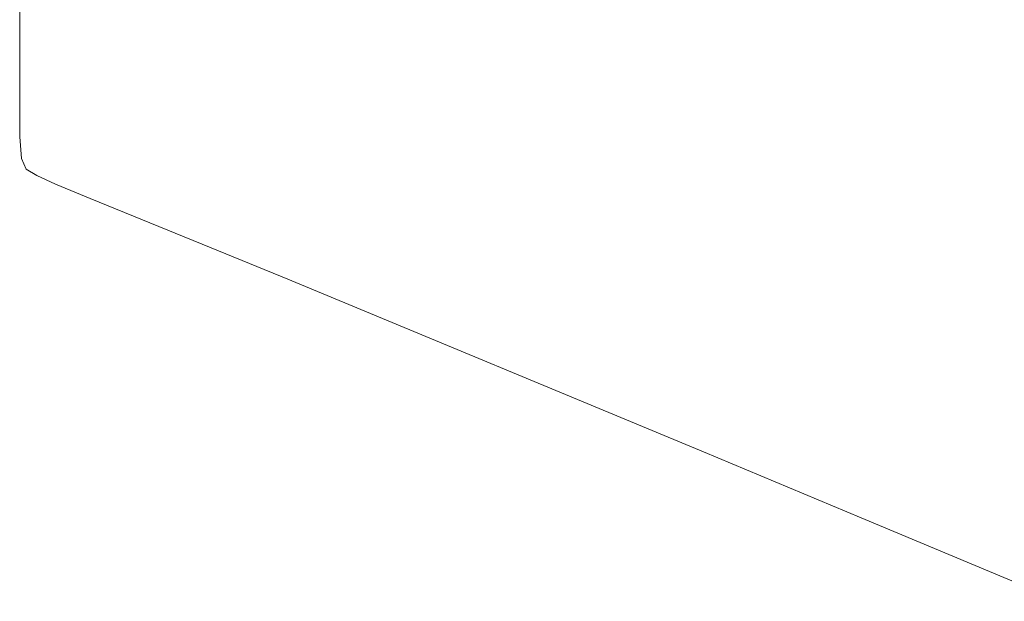
# Model space of a CAD drawing. Units: centimetres. Extents: x 1 to 535, y 0 to 432.
# Drawn here: x 51 to 186, y 272 to 352 of the extents above; entities that cross this region are included whole.
import ezdxf

# ---------------------------------------------------------------- set-up
doc = ezdxf.new("R2010")
doc.units = ezdxf.units.CM
doc.layers.get('0').update_dxf_attribs({"lineweight": 0})

# ---------------------------------------------------------------- blocks, each defined once
blk = doc.blocks.new('SaccaroCoupleChaiseVS')
for p, q in [((50.71, 335.61), (50.71, 412.5)), ((50.71, 335.61), (50.94, 332.61)), ((50.94, 332.61), (51.61, 331.14)), ((53.07, 330.28), (51.61, 331.14)), ((53.07, 330.28), (55.65, 329.11)), ((55.65, 329.11), (60.42, 327.13)), ((78.07, 319.93), (60.42, 327.13)), ((78.07, 319.93), (87.57, 316.01)), ((87.57, 316.01), (144.74, 292.27)), ((144.74, 292.27), (166.43, 283.22)), ((166.43, 283.22), (193.85, 271.72))]:
    blk.add_line(p, q)

msp = doc.modelspace()

# ---------------------------------------------------------------- block references
msp.add_blockref('SaccaroCoupleChaiseVS', (0, 0))

doc.saveas('drawing.dxf')
